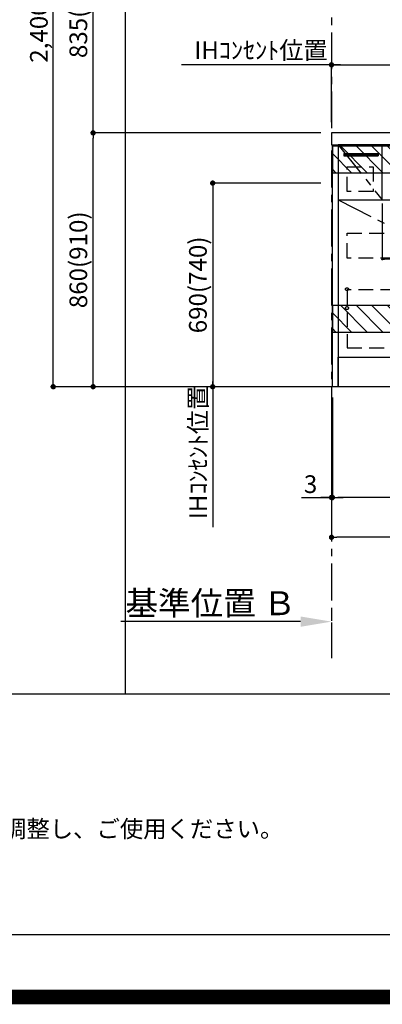
# Model space of a CAD drawing. Extents: x 0 to 26473, y -33085 to -24215.
# Drawn here: x 16883 to 18111, y -33085 to -29749 of the extents above; entities that cross this region are included whole.
import ezdxf

# ---------------------------------------------------------------- set-up
doc = ezdxf.new("R2010")
doc.units = 0
doc.header["$LTSCALE"] = 50
doc.header["$MEASUREMENT"] = 0
doc.linetypes.add('CENTER', pattern=[2, 1.25, -0.25, 0.25, -0.25])
doc.linetypes.add('HIDDEN', pattern=[0.375, 0.25, -0.125])
doc.layers.get('0').update_dxf_attribs({"linetype": 'CONTINUOUS'})
doc.layers.get('DEFPOINTS').update_dxf_attribs({"color": 146, "linetype": 'CONTINUOUS'})
for name, color, linetype in [('111-壁仕上', 3, 'CONTINUOUS'), ('120-キャビネット（外）', 7, 'CONTINUOUS'), ('121-キャビネット（中）', 253, 'HIDDEN'), ('122-扉', 6, 'CONTINUOUS'), ('123-扉向き', 231, 'CENTER'), ('126-甲板', 2, 'CONTINUOUS'), ('160-文字', 254, 'CONTINUOUS'), ('166-寸法B', 11, 'CONTINUOUS'), ('180-補助', 161, 'CONTINUOUS'), ('190-図面外枠', 5, 'CONTINUOUS'), ('191-図面内枠', 4, 'CONTINUOUS')]:
    doc.layers.add(name, color=color, linetype=linetype)
doc.styles.add('KH001', font='txt')
doc.dimstyles.new('KH1xx015', dxfattribs={"dimscale": 10, "dimtxt": 3.8, "dimasz": 0.8, "dimexe": 0.3, "dimexo": 1.2, "dimgap": 0.5, "dimtad": 3, "dimdec": 1, "dimdsep": 46, "dimlunit": 6, "dimtxsty": 'KH001', "dimblk": 'DOT', "dimcen": 1, "dimdle": 1, "dimclrd": 256, "dimclre": 256, "dimclrt": 256, "dimadec": 0, "dimazin": 0, "dimtfac": 1, "dimtdec": 1, "dimtix": 1, "dimtmove": 2, "dimatfit": 3, "dimldrblk": 'CLOSEDBLANK', "dimfxl": 1, "dimtolj": 1, "dimtzin": 0, "dimlwd": -1, "dimlwe": -1, "dimarcsym": 0})
doc.dimstyles.new('KH1xx030', dxfattribs={"dimscale": 30, "dimtxt": 2, "dimasz": 0.6, "dimexe": 0.3, "dimexo": 1.2, "dimgap": 0.5, "dimtad": 3, "dimdec": 1, "dimdsep": 46, "dimlunit": 6, "dimtxsty": 'KH001', "dimblk": 'DOT', "dimcen": 1, "dimdle": 1, "dimclrd": 256, "dimclre": 256, "dimclrt": 256, "dimadec": 0, "dimazin": 0, "dimtfac": 1, "dimtdec": 1, "dimtix": 1, "dimtmove": 2, "dimatfit": 3, "dimldrblk": 'CLOSEDBLANK', "dimfxl": 1, "dimtolj": 1, "dimtzin": 0, "dimlwd": -1, "dimlwe": -1, "dimarcsym": 0})

# ---------------------------------------------------------------- blocks, each defined once
blk = doc.blocks.new('A$C5D946DDC')
at = {"layer": '190-図面外枠'}
blk.add_line((20519, 350.7), (271, 350.7), dxfattribs=at)
at = {"layer": 'DEFPOINTS'}
blk.add_lwpolyline([(0, 0), (20790, 0), (20790, 14700), (0, 14700)], close=True, dxfattribs=at)
blk = doc.blocks.new('_Dot')
at = {"color": 0, "linetype": 'ByBlock', "lineweight": -2}
blk.add_line((-0.5, 0), (-1, 0), dxfattribs=at)
at = {"color": 0, "linetype": 'ByBlock', "const_width": 0.5}
blk.add_lwpolyline([(-0.25, 0, 1), (0.25, 0, 1)], format="xyb", close=True, dxfattribs=at)
blk = doc.blocks.new('*D151')
at = {"layer": '166-寸法B', "transparency": 16777216}
for p, q in [((17942.1, -31028.4), (17942.1, -31376.6)), ((19780.1, -31028.4), (19780.1, -31376.6)), ((19762.1, -31367.6), (17960.1, -31367.6))]:
    blk.add_line(p, q, dxfattribs=at)
at = {"layer": 'DEFPOINTS', "color": 0, "transparency": 16777216}
for p in [(17942.1, -30992.4), (19780.1, -30992.4), (17942.1, -31367.6)]:
    blk.add_point(p, dxfattribs=at)
at = {"layer": '166-寸法B', "transparency": 16777216, "xscale": 18, "yscale": 18, "zscale": 18, "rotation": 180}
blk.add_blockref('_Dot', (17942.1, -31367.6), dxfattribs=at)
at = {"layer": '166-寸法B', "transparency": 16777216, "xscale": 18, "yscale": 18, "zscale": 18}
blk.add_blockref('_Dot', (19780.1, -31367.6), dxfattribs=at)
at = {"layer": '166-寸法B', "transparency": 16777216, "insert": (18861.1, -31318.8), "char_height": 60, "attachment_point": 5, "style": 'KH001'}
blk.add_mtext('\\A1;1,838', dxfattribs=at)
blk = doc.blocks.new('_ClosedBlank')
at = {"color": 0, "linetype": 'ByBlock', "lineweight": -2}
for p, q in [((-1, 0.167), (0, 0)), ((-1, 0.167), (-1, -0.167)), ((0, 0), (-1, -0.167))]:
    blk.add_line(p, q, dxfattribs=at)
blk = doc.blocks.new('*D153')
at = {"layer": 'DEFPOINTS', "transparency": 16777216}
for p, q in [((18111.1, -30371.4), (18111.1, -30563.5)), ((18711.1, -30371.4), (18711.1, -30563.5)), ((18703.1, -30560.5), (18119.1, -30560.5))]:
    blk.add_line(p, q, dxfattribs=at)
at = {"layer": 'DEFPOINTS', "color": 0, "transparency": 16777216}
for p in [(18111.1, -30359.4), (18711.1, -30359.4), (18111.1, -30560.5)]:
    blk.add_point(p, dxfattribs=at)
at = {"layer": 'DEFPOINTS', "transparency": 16777216, "xscale": 8, "yscale": 8, "zscale": 8, "rotation": 180}
blk.add_blockref('_Dot', (18111.1, -30560.5), dxfattribs=at)
at = {"layer": 'DEFPOINTS', "transparency": 16777216, "xscale": 8, "yscale": 8, "zscale": 8}
blk.add_blockref('_Dot', (18711.1, -30560.5), dxfattribs=at)
at = {"layer": 'DEFPOINTS', "transparency": 16777216, "insert": (18411.1, -30536.5), "char_height": 38, "attachment_point": 5, "style": 'KH001'}
blk.add_mtext('\\A1;600', dxfattribs=at)
blk = doc.blocks.new('*D154')
at = {"layer": '166-寸法B', "transparency": 16777216}
for p, q in [((17939.1, -31028.4), (17939.1, -31511.6)), ((19783.1, -31028.6), (19783.1, -31511.6)), ((19765.1, -31502.6), (17957.1, -31502.6))]:
    blk.add_line(p, q, dxfattribs=at)
at = {"layer": 'DEFPOINTS', "color": 0, "transparency": 16777216}
for p in [(17939.1, -30992.4), (19783.1, -30992.6), (17939.1, -31502.6)]:
    blk.add_point(p, dxfattribs=at)
at = {"layer": '166-寸法B', "transparency": 16777216, "xscale": 18, "yscale": 18, "zscale": 18, "rotation": 180}
blk.add_blockref('_Dot', (17939.1, -31502.6), dxfattribs=at)
at = {"layer": '166-寸法B', "transparency": 16777216, "xscale": 18, "yscale": 18, "zscale": 18}
blk.add_blockref('_Dot', (19783.1, -31502.6), dxfattribs=at)
at = {"layer": '166-寸法B', "transparency": 16777216, "insert": (18861.1, -31453.8), "char_height": 60, "attachment_point": 5, "style": 'KH001'}
blk.add_mtext('\\A1;1,844', dxfattribs=at)
blk = doc.blocks.new('*D157')
at = {"layer": '166-寸法B', "transparency": 16777216}
for p, q in [((17939.1, -30096.4), (17939.1, -29892.9)), ((17957.1, -29901.9), (18603.1, -29901.9)), ((18621.1, -30045.5), (18621.1, -29892.9))]:
    blk.add_line(p, q, dxfattribs=at)
at = {"layer": 'DEFPOINTS', "color": 0, "transparency": 16777216}
for p in [(18621.1, -29901.9), (18621.1, -30081.5), (17939.1, -30132.4)]:
    blk.add_point(p, dxfattribs=at)
at = {"layer": '166-寸法B', "transparency": 16777216, "xscale": 18, "yscale": 18, "zscale": 18, "rotation": 180}
blk.add_blockref('_Dot', (17939.1, -29901.9), dxfattribs=at)
at = {"layer": '166-寸法B', "transparency": 16777216, "xscale": 18, "yscale": 18, "zscale": 18}
blk.add_blockref('_Dot', (18621.1, -29901.9), dxfattribs=at)
at = {"layer": '166-寸法B', "transparency": 16777216, "insert": (18280.1, -29856.9), "char_height": 60, "attachment_point": 5, "style": 'KH001'}
blk.add_mtext('\\A1;682', dxfattribs=at)
blk = doc.blocks.new('*D161')
at = {"layer": '166-寸法B', "transparency": 16777216}
for p, q in [((17969.1, -29901.9), (17430.6, -29901.9)), ((17939.1, -30096.4), (17939.1, -29892.9))]:
    blk.add_line(p, q, dxfattribs=at)
at = {"layer": 'DEFPOINTS', "color": 0, "transparency": 16777216}
for p in [(17460.6, -29901.9), (17939.1, -30132.4), (17460.6, -30218.3)]:
    blk.add_point(p, dxfattribs=at)
at = {"layer": '166-寸法B', "transparency": 16777216, "insert": (17699.9, -29852.5), "char_height": 60, "attachment_point": 5, "style": 'KH001'}
blk.add_mtext('\\A1;IHｺﾝｾﾝﾄ位置', dxfattribs=at)
blk = doc.blocks.new('_None')
blk = doc.blocks.new('*D163')
at = {"layer": '166-寸法B', "transparency": 16777216}
for p, q in [((17939.1, -31758.4), (17939.1, -31785.4)), ((17834.1, -31788.4), (17225.8, -31788.4))]:
    blk.add_line(p, q, dxfattribs=at)
blk.add_solid([(17834.1, -31770.9), (17834.1, -31805.9), (17939.1, -31788.4)], dxfattribs=at)
at = {"layer": 'DEFPOINTS', "color": 0, "transparency": 16777216}
for p in [(17234.8, -31788.4), (17939.1, -31788.4), (17234.8, -31876.1)]:
    blk.add_point(p, dxfattribs=at)
at = {"layer": '166-寸法B', "transparency": 16777216, "insert": (17529.5, -31726), "char_height": 81, "attachment_point": 5, "style": 'KH001'}
blk.add_mtext('\\A1;基準位置 Ｂ', dxfattribs=at)
blk = doc.blocks.new('*D169')
at = {"layer": '166-寸法B', "transparency": 16777216}
for p, q in [((17939.1, -31028.4), (17939.1, -31376.6)), ((17942.1, -31028.4), (17942.1, -31376.6)), ((17837.6, -31367.6), (17939.1, -31367.6)), ((17921.1, -31367.6), (17903.1, -31367.6)), ((17942.1, -31367.6), (17939.1, -31367.6)), ((17942.1, -31367.6), (17939.1, -31367.6)), ((17960.1, -31367.6), (17978.1, -31367.6))]:
    blk.add_line(p, q, dxfattribs=at)
at = {"layer": 'DEFPOINTS', "color": 0, "transparency": 16777216}
for p in [(17939.1, -30992.4), (17942.1, -30992.4), (17939.1, -31367.6)]:
    blk.add_point(p, dxfattribs=at)
at = {"layer": '166-寸法B', "transparency": 16777216, "xscale": 18, "yscale": 18, "zscale": 18}
blk.add_blockref('_Dot', (17939.1, -31367.6), dxfattribs=at)
at = {"layer": '166-寸法B', "transparency": 16777216, "xscale": 18, "yscale": 18, "zscale": 18, "rotation": 180}
blk.add_blockref('_Dot', (17942.1, -31367.6), dxfattribs=at)
at = {"layer": '166-寸法B', "transparency": 16777216, "insert": (17868.1, -31322.6), "char_height": 60, "attachment_point": 5, "style": 'KH001'}
blk.add_mtext('\\A1;3', dxfattribs=at)
blk = doc.blocks.new('*D282')
at = {"layer": '166-寸法B', "transparency": 16777216}
for p, q in [((17903.1, -29297.4), (17122.5, -29297.4)), ((17131.5, -30114.4), (17131.5, -29315.4)), ((17903.1, -30132.4), (17122.5, -30132.4))]:
    blk.add_line(p, q, dxfattribs=at)
at = {"layer": 'DEFPOINTS', "color": 0, "transparency": 16777216}
for p in [(17131.5, -29297.4), (17939.1, -29297.4), (17939.1, -30132.4)]:
    blk.add_point(p, dxfattribs=at)
at = {"layer": '166-寸法B', "transparency": 16777216, "xscale": 18, "yscale": 18, "zscale": 18}
for p, rotation in [((17131.5, -29297.4), 90), ((17131.5, -30132.4), 270)]:
    blk.add_blockref('_Dot', p, dxfattribs=dict(at, rotation=rotation))
at = {"layer": '166-寸法B', "transparency": 16777216, "insert": (17081.4, -29714.9), "char_height": 60, "attachment_point": 5, "rotation": 90, "style": 'KH001'}
blk.add_mtext('\\A1;835(785)', dxfattribs=at)
blk = doc.blocks.new('*D286')
at = {"layer": '166-寸法B', "transparency": 16777216}
for p, q in [((17696.8, -30132.4), (17122.5, -30132.4)), ((17131.5, -30974.4), (17131.5, -30150.4)), ((17901, -30992.4), (17122.5, -30992.4))]:
    blk.add_line(p, q, dxfattribs=at)
at = {"layer": 'DEFPOINTS', "color": 0, "transparency": 16777216}
for p in [(17131.5, -30132.4), (17732.8, -30132.4), (17937, -30992.4)]:
    blk.add_point(p, dxfattribs=at)
at = {"layer": '166-寸法B', "transparency": 16777216, "xscale": 18, "yscale": 18, "zscale": 18}
for p, rotation in [((17131.5, -30132.4), 90), ((17131.5, -30992.4), 270)]:
    blk.add_blockref('_Dot', p, dxfattribs=dict(at, rotation=rotation))
at = {"layer": '166-寸法B', "transparency": 16777216, "insert": (17081.4, -30562.4), "char_height": 60, "attachment_point": 5, "rotation": 90, "style": 'KH001'}
blk.add_mtext('\\A1;860(910)', dxfattribs=at)
blk = doc.blocks.new('*D287')
at = {"layer": '166-寸法B', "transparency": 16777216}
for p, q in [((17889.5, -28592.4), (16987.5, -28592.4)), ((16996.5, -30974.4), (16996.5, -28610.4)), ((17901.5, -30992.4), (16987.5, -30992.4))]:
    blk.add_line(p, q, dxfattribs=at)
at = {"layer": 'DEFPOINTS', "color": 0, "transparency": 16777216}
for p in [(16996.5, -28592.4), (17925.5, -28592.4), (17937.5, -30992.4)]:
    blk.add_point(p, dxfattribs=at)
at = {"layer": '166-寸法B', "transparency": 16777216, "xscale": 18, "yscale": 18, "zscale": 18}
for p, rotation in [((16996.5, -28592.4), 90), ((16996.5, -30992.4), 270)]:
    blk.add_blockref('_Dot', p, dxfattribs=dict(at, rotation=rotation))
at = {"layer": '166-寸法B', "transparency": 16777216, "insert": (16947.7, -29792.4), "char_height": 60, "attachment_point": 5, "rotation": 90, "style": 'KH001'}
blk.add_mtext('\\A1;2,400', dxfattribs=at)
blk = doc.blocks.new('*D92')
at = {"layer": '166-寸法B', "transparency": 16777216}
for p, q in [((17903.1, -30302.4), (17527.5, -30302.4)), ((17536.5, -30320.4), (17536.5, -30974.4)), ((17860.7, -30992.4), (17527.5, -30992.4))]:
    blk.add_line(p, q, dxfattribs=at)
at = {"layer": 'DEFPOINTS', "color": 0, "transparency": 16777216}
for p in [(17939.1, -30302.4), (17536.5, -30992.4), (17896.7, -30992.4)]:
    blk.add_point(p, dxfattribs=at)
at = {"layer": '166-寸法B', "transparency": 16777216, "xscale": 18, "yscale": 18, "zscale": 18}
for p, rotation in [((17536.5, -30302.4), 90), ((17536.5, -30992.4), 270)]:
    blk.add_blockref('_Dot', p, dxfattribs=dict(at, rotation=rotation))
at = {"layer": '166-寸法B', "transparency": 16777216, "insert": (17486.4, -30647.4), "char_height": 60, "attachment_point": 5, "rotation": 90, "style": 'KH001'}
blk.add_mtext('\\A1;690(740)', dxfattribs=at)
blk = doc.blocks.new('*D93')
at = {"layer": '166-寸法B', "transparency": 16777216}
for p, q in [((17860.7, -30992.4), (17527.5, -30992.4)), ((17536.5, -30962.4), (17536.5, -31468.6))]:
    blk.add_line(p, q, dxfattribs=at)
at = {"layer": 'DEFPOINTS', "color": 0, "transparency": 16777216}
for p in [(17896.7, -30992.4), (17536.5, -31438.6), (17784.8, -31438.6)]:
    blk.add_point(p, dxfattribs=at)
at = {"layer": '166-寸法B', "transparency": 16777216, "insert": (17487.1, -31215.5), "char_height": 60, "attachment_point": 5, "rotation": 90, "style": 'KH001'}
blk.add_mtext('\\A1;IHｺﾝｾﾝﾄ位置', dxfattribs=at)

msp = doc.modelspace()

# ---------------------------------------------------------------- hatches: boundary and pattern name
at = {"layer": '122-扉'}
h = msp.add_hatch(dxfattribs=at)
h.set_pattern_fill('ANSI31', color=256, style=0)
h.set_pattern_definition([(45, (-163851.86968, -35228.48998), (-0.08838834765, 0.08838834765), [])])
h.paths.add_polyline_path([(17981.14, -30202.42), (18097.14, -30202.42), (18097.14, -30209.92), (17981.14, -30209.92)])
at = {"layer": '180-補助'}
h = msp.add_hatch(dxfattribs=at)
h.set_pattern_fill('ANSI31', color=13, scale=300, style=0)
h.set_pattern_definition([(135, (514107.1, -30349.663), (26.5165043, 26.5165043), [])])
h.paths.add_polyline_path([(19780.14, -30177.42), (17942.14, -30177.42), (17942.14, -30267.42), (19780.14, -30267.42)])
h = msp.add_hatch(dxfattribs=at)
h.set_pattern_fill('ANSI31', color=13, scale=300, style=0)
h.set_pattern_definition([(135, (514107.1, -30889.663), (26.5165043, 26.5165043), [])])
h.paths.add_polyline_path([(19780.14, -30717.42), (17942.14, -30717.42), (17942.14, -30807.42), (19780.14, -30807.42)])

# ---------------------------------------------------------------- linework, layer by layer
at = {"layer": '111-壁仕上', "color": 253, "linetype": 'CENTER', "ltscale": 2}
msp.add_line((17939.14, -27791.86), (17939.14, -31912.55), dxfattribs=at)
at = {"layer": '111-壁仕上', "ltscale": 2}
msp.add_line((19968.56, -30992.42), (17742.14, -30992.42), dxfattribs=at)
at = {"layer": '120-キャビネット（外）', "color": 6}
for points in [[(17942.14, -30172.42), (17961.14, -30172.42), (17961.14, -30992.42), (17942.14, -30992.42)], [(19011.14, -30172.42), (17961.14, -30172.42), (17961.14, -30892.42), (19011.14, -30892.42)], [(17961.14, -30892.42), (19761.14, -30892.42), (19761.14, -30992.42), (17961.14, -30992.42)]]:
    msp.add_lwpolyline(points, close=True, dxfattribs=at)
at = {"layer": '121-キャビネット（中）', "color": 13, "ltscale": 4}
for points in [[(17992.14, -30247.42), (18080.14, -30247.42), (18080.14, -30331.42), (17992.14, -30331.42)], [(17992.14, -30472.42), (18980.14, -30472.42), (18980.14, -30556.42), (17992.14, -30556.42)], [(18980.14, -30664.52), (17992.14, -30664.52), (17992.14, -30860.52), (18980.14, -30860.52)]]:
    msp.add_lwpolyline(points, close=True, dxfattribs=at)
for centre in [(17991.64, -30661.92), (17991.64, -30725.92), (17991.64, -30725.92)]:
    msp.add_circle(centre, 5, dxfattribs=at)
at = {"layer": '122-扉'}
for p, q in [((18111.14, -30359.42), (18111.14, -30172.42)), ((17981.14, -30202.42), (18097.14, -30202.42)), ((17981.14, -30202.42), (17981.14, -30209.92)), ((17981.14, -30209.92), (18097.14, -30209.92)), ((18097.14, -30202.42), (18097.14, -30209.92)), ((17961.14, -30359.42), (19011.14, -30359.42))]:
    msp.add_line(p, q, dxfattribs=at)
at = {"layer": '123-扉向き', "ltscale": 2}
for p, q in [((17961.14, -30172.42), (18111.14, -30359.42)), ((17961.14, -30359.42), (19011.14, -30892.42))]:
    msp.add_line(p, q, dxfattribs=at)
at = {"layer": '126-甲板'}
msp.add_lwpolyline([(19783.14, -30132.42), (17939.14, -30132.42), (17939.14, -30172.42), (19783.14, -30172.42)], close=True, dxfattribs=at)
at = {"layer": '180-補助', "color": 13}
for points in [[(19780.14, -30177.42), (17942.14, -30177.42), (17942.14, -30267.42), (19780.14, -30267.42)], [(19780.14, -30717.42), (17942.14, -30717.42), (17942.14, -30807.42), (19780.14, -30807.42)]]:
    msp.add_lwpolyline(points, close=True, dxfattribs=at)
at = {"layer": '191-図面内枠'}
msp.add_line((14136.57, -32032.67), (26285.39, -32032.67), dxfattribs=at)
at = {"layer": 'DEFPOINTS'}
msp.add_line((17240.83, -32032.67), (17240.83, -24676.44), dxfattribs=at)
at = {"layer": 'DEFPOINTS', "color": 1, "const_width": 50}
msp.add_lwpolyline([(13973.99, -33060), (26447.97, -33060), (26447.97, -24240), (13973.99, -24240)], close=True, dxfattribs=at)

# ---------------------------------------------------------------- block references
at = {"layer": '190-図面外枠', "xscale": 0.599999999976717, "yscale": 0.599999999976717, "zscale": 0.599999999976717}
msp.add_blockref('A$C5D946DDC', (13973.99, -33060), dxfattribs=at)

# ---------------------------------------------------------------- texts
at = {"layer": '160-文字', "style": 'KH001'}
msp.add_text('4、本図は、天井高2400想定で記載されておりますが、各物件ごとに高さ調整し、ご使用ください。', height=58, dxfattribs=at).set_placement((14232.97, -32519.53))

# ---------------------------------------------------------------- dimensions: what is measured, and where the dimension line sits
at = {"layer": '166-寸法B'}
for base, p1, p2, angle, picture, middle in [((16996.47, -28592.42), (17937.55, -30992.42), (17925.55, -28592.42), 90, '*D287', (16947.67, -29792.42)), ((17942.14, -31367.58), (19780.14, -30992.42), (17942.14, -30992.42), 180, '*D151', (18861.14, -31318.78))]:
    dim = msp.add_linear_dim(base=base, p1=p1, p2=p2, angle=angle, dimstyle='KH1xx030', dxfattribs=at)
    dim.commit()
    dim.dimension.update_dxf_attribs({"geometry": picture, "text_midpoint": middle})
for base, p1, p2, override, picture, middle in [((17131.47, -29297.42), (17939.14, -30132.42), (17939.14, -29297.42), {"dimpost": '(785)'}, '*D282', (17081.45, -29714.92)), ((17131.47, -30132.42), (17937.02, -30992.42), (17732.84, -30132.42), {"dimpost": '(910)'}, '*D286', (17081.45, -30562.42)), ((17536.47, -30992.42), (17939.14, -30302.42), (17896.66, -30992.42), {"dimpost": '(740)'}, '*D92', (17486.45, -30647.42))]:
    dim = msp.add_linear_dim(base=base, p1=p1, p2=p2, angle=90, dimstyle='KH1xx030', override=override, dxfattribs=at)
    dim.commit()
    dim.dimension.update_dxf_attribs({"geometry": picture, "text_midpoint": middle})
for base, p1, p2, angle, override, picture, middle in [((17460.64, -29901.92), (17939.14, -30132.42), (17460.64, -30218.3), 180, {"dimblk1": 'None', "dimblk2": 'None', "dimsah": 1, "dimse2": 1}, '*D161', (17699.89, -29852.5)), ((17536.47, -31438.64), (17896.66, -30992.42), (17784.82, -31438.64), 90, {"dimjust": 2, "dimblk1": 'None', "dimblk2": 'None', "dimsah": 1, "dimse2": 1}, '*D93', (17487.06, -31215.53))]:
    dim = msp.add_linear_dim(base=base, p1=p1, p2=p2, angle=angle, text='IHｺﾝｾﾝﾄ位置', dimstyle='KH1xx030', override=override, dxfattribs=at)
    dim.commit()
    dim.dimension.update_dxf_attribs({"geometry": picture, "text_midpoint": middle})
for base, p1, p2, picture, middle in [((18621.14, -29901.92), (17939.14, -30132.42), (18621.14, -30081.49), '*D157', (18280.14, -29856.92)), ((17939.14, -31502.58), (19783.14, -30992.62), (17939.14, -30992.42), '*D154', (18861.14, -31453.78))]:
    dim = msp.add_linear_dim(base=base, p1=p1, p2=p2, dimstyle='KH1xx030', dxfattribs=at)
    dim.commit()
    dim.dimension.update_dxf_attribs({"geometry": picture, "text_midpoint": middle})
dim = msp.add_linear_dim(base=(17939.14, -31367.58), p1=(17942.14, -30992.42), p2=(17939.14, -30992.42), dimstyle='KH1xx030', override={"dimtmove": 1}, dxfattribs=at)
dim.commit()
dim.dimension.update_dxf_attribs({"geometry": '*D169', "text_midpoint": (17868.12, -31415.62), "dimtype": 128})
dim = msp.add_linear_dim(base=(17234.83, -31788.44), p1=(17939.14, -31788.44), p2=(17234.83, -31876.06), text='基準位置 Ｂ', dimstyle='KH1xx030', override={"dimtxt": 2.7, "dimasz": 3.5, "dimexe": 0.1, "dimexo": 1, "dimblk2": 'None', "dimsah": 1, "dimdle": 0.3, "dimse2": 1}, dxfattribs=at)
dim.commit()
dim.dimension.update_dxf_attribs({"geometry": '*D163', "text_midpoint": (17529.51, -31725.95), "dimtype": 128})
at = {"layer": 'DEFPOINTS'}
dim = msp.add_linear_dim(base=(18111.14, -30560.5), p1=(18711.14, -30359.42), p2=(18111.14, -30359.42), angle=180, dimstyle='KH1xx015', dxfattribs=at)
dim.commit()
dim.dimension.update_dxf_attribs({"geometry": '*D153', "text_midpoint": (18411.14, -30536.5)})

doc.saveas('drawing.dxf')
